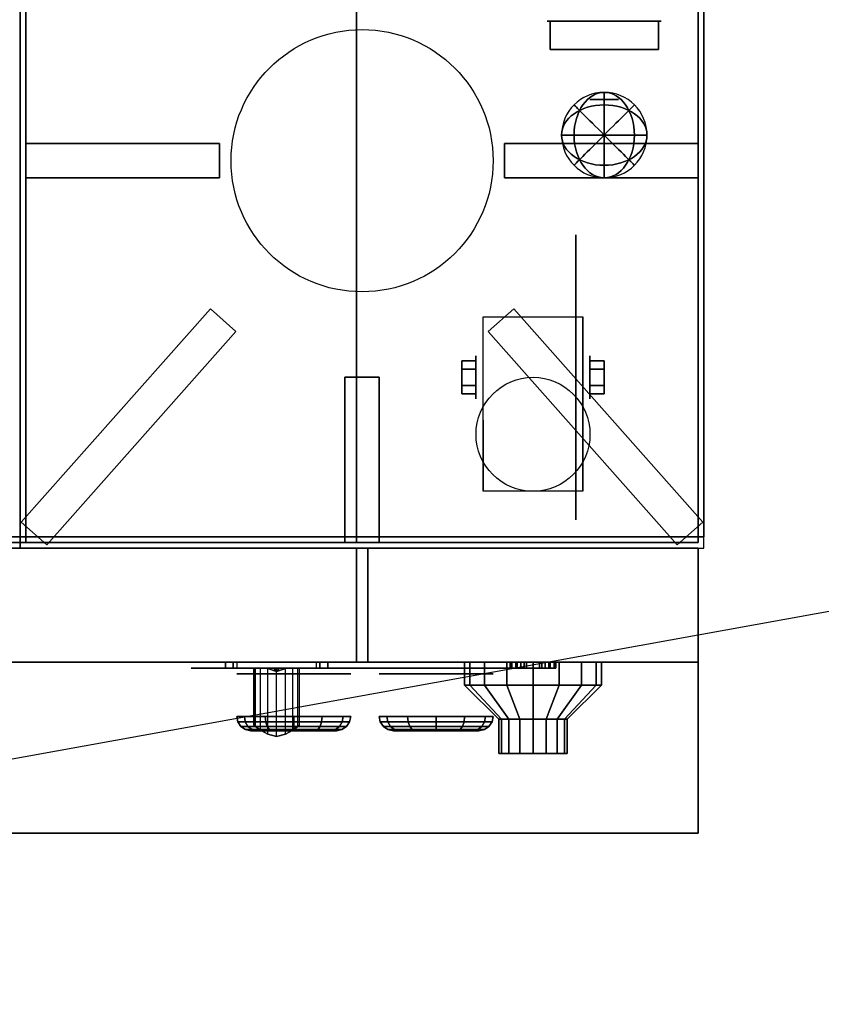
# Model space of a CAD drawing. Extents: x -102 to 102, y -18 to 19.
# Drawn here: x -78 to -64, y -18 to -1 of the extents above; entities that cross this region are included whole.
import ezdxf

# ---------------------------------------------------------------- set-up
doc = ezdxf.new("R2010")
doc.units = 0
doc.layers.get('DEFPOINTS').update_dxf_attribs({"linetype": 'CONTINUOUS'})
for name, color, linetype in [('3D', 254, 'CONTINUOUS'), ('3D-BLACK', 250, 'CONTINUOUS'), ('3D-CASTIRON', 251, 'CONTINUOUS'), ('3D-CHROME', 254, 'CONTINUOUS'), ('3D-FLAT', 7, 'CONTINUOUS'), ('3D-NON', 43, 'CONTINUOUS'), ('3D-RED', 1, 'CONTINUOUS'), ('3D-WHITE', 7, 'CONTINUOUS')]:
    doc.layers.add(name, color=color, linetype=linetype)

msp = doc.modelspace()

# ---------------------------------------------------------------- linework, layer by layer
at = {"layer": '3D', "extrusion": (1, 0, 0)}
msp.add_circle((-7.5, 2.5, -70.452), 0.375, dxfattribs=at)
at = {"layer": '3D', "extrusion": (-1, 0, 0)}
msp.add_circle((7.5, 2.5, 68.45), 0.375, dxfattribs=at)
at = {"layer": '3D', "extrusion": (0, -1, 0)}
msp.add_circle((-69.45, 21, 14.1), 0.4, dxfattribs=at)
at = {"layer": '3D', "extrusion": (1, 0, 0)}
for centre in [(-7.5, 2.5, -70.325), (-7.5, 2.5, -68.575)]:
    msp.add_arc(centre, 1.061, 225, 0, dxfattribs=at)
at = {"layer": '3D', "extrusion": (0, -1, 0)}
for centre, radius, start, end in [((-74.65, 27, 12.5), 0.2, 90, 191.537), ((-74.65, 25, 12.5), 0.2, 168.463, 270), ((-76.181, 26, 12.5), 1.5, 348.463, 11.537), ((-73.25, 27, 12.5), 0.2, 348.463, 90), ((-73.25, 25, 12.5), 0.2, 270, 11.537), ((-71.719, 26, 12.5), 1.5, 168.463, 191.537)]:
    msp.add_arc(centre, radius, start, end, dxfattribs=at)
at = {"layer": '3D'}
for points in [[(-70.702, -7.356, 2.25), (-70.452, -7.356, 2.25), (-70.452, -7.211, 2.5), (-70.702, -7.211, 2.5)], [(-70.702, -7.211, 2.5), (-70.452, -7.211, 2.5), (-70.452, -7.356, 2.75), (-70.702, -7.356, 2.75)], [(-68.2, -7.356, 2.75), (-68.45, -7.356, 2.75), (-68.45, -7.211, 2.5), (-68.2, -7.211, 2.5)], [(-68.2, -7.211, 2.5), (-68.45, -7.211, 2.5), (-68.45, -7.356, 2.25), (-68.2, -7.356, 2.25)], [(-70.702, -7.644, 2.75), (-70.452, -7.644, 2.75), (-70.452, -7.789, 2.5), (-70.702, -7.789, 2.5)], [(-70.702, -7.789, 2.5), (-70.452, -7.789, 2.5), (-70.452, -7.644, 2.25), (-70.702, -7.644, 2.25)], [(-68.2, -7.644, 2.25), (-68.45, -7.644, 2.25), (-68.45, -7.789, 2.5), (-68.2, -7.789, 2.5)], [(-68.2, -7.789, 2.5), (-68.45, -7.789, 2.5), (-68.45, -7.644, 2.75), (-68.2, -7.644, 2.75)], [(-66.55, -15.5, 36), (-102.35, -15.5, 36), (-102.35, -12.5, 34.5), (-66.55, -12.5, 34.5)], [(-74.846, -12.5, 25.04), (-74.846, -12.6, 25.04), (-74.711, -12.6, 25.7), (-74.711, -12.5, 25.7)], [(-74.711, -12.5, 26.3), (-74.711, -12.6, 26.3), (-74.846, -12.6, 26.96), (-74.846, -12.5, 26.96)], [(-74.32, -13.624, 25.847), (-74.32, -12.6, 25.847), (-74.35, -12.6, 26), (-74.35, -13.6, 26)], [(-74.121, -12.6, 26.654), (-73.95, -12.663, 26.7), (-73.95, -12.663, 26.7), (-73.996, -12.6, 26.871)], [(-73.95, -12.663, 26.7), (-73.95, -12.663, 26.7), (-74.121, -12.6, 26.654), (-73.904, -12.6, 26.529)], [(-74.121, -12.6, 25.254), (-73.904, -12.6, 25.129), (-73.95, -12.663, 25.3)], [(-73.95, -12.663, 25.3), (-73.996, -12.6, 25.471), (-74.121, -12.6, 25.254), (-73.95, -12.663, 25.3)], [(-73.779, -12.6, 26.746), (-73.996, -12.6, 26.871), (-73.95, -12.663, 26.7)], [(-73.95, -12.663, 25.3), (-73.95, -12.663, 25.3), (-73.779, -12.6, 25.346), (-73.996, -12.6, 25.471)], [(-73.95, -12.663, 26.7), (-73.904, -12.6, 26.529), (-73.779, -12.6, 26.746), (-73.95, -12.663, 26.7)], [(-73.779, -12.6, 25.346), (-73.95, -12.663, 25.3), (-73.95, -12.663, 25.3), (-73.904, -12.6, 25.129)], [(-73.054, -12.5, 25.04), (-73.054, -12.6, 25.04), (-73.189, -12.6, 25.7), (-73.189, -12.5, 25.7)], [(-73.189, -12.5, 26.3), (-73.189, -12.6, 26.3), (-73.054, -12.6, 26.96), (-73.054, -12.5, 26.96)], [(-69.82, -12.5, 12.153), (-69.82, -12.6, 12.153), (-69.85, -12.6, 12), (-69.85, -12.5, 12)], [(-69.85, -12.5, 12), (-69.85, -12.6, 12), (-69.82, -12.6, 11.847), (-69.82, -12.5, 11.847)], [(-69.733, -12.5, 12.283), (-69.733, -12.6, 12.283), (-69.82, -12.6, 12.153), (-69.82, -12.5, 12.153)], [(-69.82, -12.5, 11.847), (-69.82, -12.6, 11.847), (-69.733, -12.6, 11.717), (-69.733, -12.5, 11.717)], [(-69.727, -12.5, 27.115), (-69.727, -12.6, 27.115), (-69.75, -12.6, 27), (-69.75, -12.5, 27)], [(-69.75, -12.5, 27), (-69.75, -12.6, 27), (-69.727, -12.6, 26.885), (-69.727, -12.5, 26.885)], [(-69.603, -12.5, 12.37), (-69.603, -12.6, 12.37), (-69.733, -12.6, 12.283), (-69.733, -12.5, 12.283)], [(-69.733, -12.5, 11.717), (-69.733, -12.6, 11.717), (-69.603, -12.6, 11.63), (-69.603, -12.5, 11.63)], [(-69.662, -12.5, 27.212), (-69.662, -12.6, 27.212), (-69.727, -12.6, 27.115), (-69.727, -12.5, 27.115)], [(-69.727, -12.5, 26.885), (-69.727, -12.6, 26.885), (-69.662, -12.6, 26.788), (-69.662, -12.5, 26.788)], [(-69.565, -12.5, 27.277), (-69.565, -12.6, 27.277), (-69.662, -12.6, 27.212), (-69.662, -12.5, 27.212)], [(-69.662, -12.5, 26.788), (-69.662, -12.6, 26.788), (-69.565, -12.6, 26.723), (-69.565, -12.5, 26.723)], [(-69.45, -12.5, 12.4), (-69.45, -12.6, 12.4), (-69.603, -12.6, 12.37), (-69.603, -12.5, 12.37)], [(-69.603, -12.5, 11.63), (-69.603, -12.6, 11.63), (-69.45, -12.6, 11.6), (-69.45, -12.5, 11.6)], [(-69.45, -12.5, 27.3), (-69.45, -12.6, 27.3), (-69.565, -12.6, 27.277), (-69.565, -12.5, 27.277)], [(-69.565, -12.5, 26.723), (-69.565, -12.6, 26.723), (-69.45, -12.6, 26.7), (-69.45, -12.5, 26.7)], [(-69.335, -12.5, 27.277), (-69.335, -12.6, 27.277), (-69.45, -12.6, 27.3), (-69.45, -12.5, 27.3)], [(-69.45, -12.5, 26.7), (-69.45, -12.6, 26.7), (-69.335, -12.6, 26.723), (-69.335, -12.5, 26.723)], [(-69.297, -12.5, 12.37), (-69.297, -12.6, 12.37), (-69.45, -12.6, 12.4), (-69.45, -12.5, 12.4)], [(-69.45, -12.5, 11.6), (-69.45, -12.6, 11.6), (-69.297, -12.6, 11.63), (-69.297, -12.5, 11.63)], [(-69.238, -12.5, 27.212), (-69.238, -12.6, 27.212), (-69.335, -12.6, 27.277), (-69.335, -12.5, 27.277)], [(-69.335, -12.5, 26.723), (-69.335, -12.6, 26.723), (-69.238, -12.6, 26.788), (-69.238, -12.5, 26.788)], [(-69.167, -12.5, 12.283), (-69.167, -12.6, 12.283), (-69.297, -12.6, 12.37), (-69.297, -12.5, 12.37)], [(-69.297, -12.5, 11.63), (-69.297, -12.6, 11.63), (-69.167, -12.6, 11.717), (-69.167, -12.5, 11.717)], [(-69.173, -12.5, 27.115), (-69.173, -12.6, 27.115), (-69.238, -12.6, 27.212), (-69.238, -12.5, 27.212)], [(-69.238, -12.5, 26.788), (-69.238, -12.6, 26.788), (-69.173, -12.6, 26.885), (-69.173, -12.5, 26.885)], [(-69.15, -12.5, 27), (-69.15, -12.6, 27), (-69.173, -12.6, 27.115), (-69.173, -12.5, 27.115)], [(-69.173, -12.5, 26.885), (-69.173, -12.6, 26.885), (-69.15, -12.6, 27), (-69.15, -12.5, 27)], [(-69.08, -12.5, 12.153), (-69.08, -12.6, 12.153), (-69.167, -12.6, 12.283), (-69.167, -12.5, 12.283)], [(-69.167, -12.5, 11.717), (-69.167, -12.6, 11.717), (-69.08, -12.6, 11.847), (-69.08, -12.5, 11.847)], [(-69.05, -12.5, 12), (-69.05, -12.6, 12), (-69.08, -12.6, 12.153), (-69.08, -12.5, 12.153)], [(-69.08, -12.5, 11.847), (-69.08, -12.6, 11.847), (-69.05, -12.6, 12), (-69.05, -12.5, 12)]]:
    msp.add_3dface(points, dxfattribs=at)
at = {"layer": '3D', "invisible_edges": 4}
for points in [[(-74.35, -13.6, 26), (-74.35, -12.6, 26), (-74.32, -12.6, 26.153), (-74.32, -13.624, 26.153)], [(-74.233, -13.688, 25.717), (-74.233, -12.6, 25.717), (-74.32, -12.6, 25.847), (-74.32, -13.624, 25.847)], [(-74.32, -13.624, 26.153), (-74.32, -12.6, 26.153), (-74.233, -12.6, 26.283), (-74.233, -13.688, 26.283)], [(-74.103, -13.763, 25.63), (-74.103, -12.6, 25.63), (-74.233, -12.6, 25.717), (-74.233, -13.688, 25.717)], [(-74.233, -13.688, 26.283), (-74.233, -12.6, 26.283), (-74.103, -12.6, 26.37), (-74.103, -13.763, 26.37)], [(-73.95, -13.8, 25.6), (-73.95, -12.6, 25.6), (-74.103, -12.6, 25.63), (-74.103, -13.763, 25.63)], [(-74.103, -13.763, 26.37), (-74.103, -12.6, 26.37), (-73.95, -12.6, 26.4), (-73.95, -13.8, 26.4)], [(-73.797, -13.763, 25.63), (-73.797, -12.6, 25.63), (-73.95, -12.6, 25.6), (-73.95, -13.8, 25.6)], [(-73.95, -13.8, 26.4), (-73.95, -12.6, 26.4), (-73.797, -12.6, 26.37), (-73.797, -13.763, 26.37)], [(-73.667, -13.688, 25.717), (-73.667, -12.6, 25.717), (-73.797, -12.6, 25.63), (-73.797, -13.763, 25.63)], [(-73.797, -13.763, 26.37), (-73.797, -12.6, 26.37), (-73.667, -12.6, 26.283), (-73.667, -13.688, 26.283)], [(-73.58, -13.624, 25.847), (-73.58, -12.6, 25.847), (-73.667, -12.6, 25.717), (-73.667, -13.688, 25.717)], [(-73.667, -13.688, 26.283), (-73.667, -12.6, 26.283), (-73.58, -12.6, 26.153), (-73.58, -13.624, 26.153)], [(-73.55, -13.6, 26), (-73.55, -12.6, 26), (-73.58, -12.6, 25.847), (-73.58, -13.624, 25.847)], [(-73.58, -13.624, 26.153), (-73.58, -12.6, 26.153), (-73.55, -12.6, 26), (-73.55, -13.6, 26)]]:
    msp.add_3dface(points, dxfattribs=at)
at = {"layer": '3D-BLACK', "extrusion": (-1, 0, 0)}
msp.add_circle((7.5, 2.5, 68.7), 2.5, dxfattribs=at)
at = {"layer": '3D-BLACK', "extrusion": (0, -1, 0)}
for centre, radius in [((-73.65, 33, 12.7), 1), ((-71.15, 33, 12.7), 1), ((-73.65, 33, 13.7), 0.75), ((-71.15, 33, 13.7), 0.75)]:
    msp.add_circle(centre, radius, dxfattribs=at)
at = {"layer": '3D-BLACK'}
for points, invisible_edges in [([(-74.95, -12.6, 33), (-75.45, -12.6, 33), (-75.44, -12.6, 32.902), (-75.412, -12.6, 32.809)], 9), ([(-74.95, -12.6, 33), (-75.412, -12.6, 33.191), (-75.44, -12.6, 33.098), (-75.45, -12.6, 33)], 9), ([(-74.95, -12.6, 33), (-75.412, -12.6, 32.809), (-75.366, -12.6, 32.722), (-75.304, -12.6, 32.646)], 9), ([(-74.95, -12.6, 33), (-75.304, -12.6, 33.354), (-75.366, -12.6, 33.278), (-75.412, -12.6, 33.191)], 9), ([(-74.95, -12.6, 33), (-75.304, -12.6, 32.646), (-75.228, -12.6, 32.584), (-75.141, -12.6, 32.538)], 9), ([(-74.95, -12.6, 33), (-75.141, -12.6, 33.462), (-75.228, -12.6, 33.416), (-75.304, -12.6, 33.354)], 9), ([(-74.95, -12.6, 33), (-75.141, -12.6, 32.538), (-75.048, -12.6, 32.51), (-74.95, -12.6, 32.5)], 9), ([(-74.95, -12.6, 33), (-74.95, -12.6, 33.5), (-75.048, -12.6, 33.49), (-75.141, -12.6, 33.462)], 9), ([(-69.95, -12.6, 33.5), (-74.95, -12.6, 33.5), (-74.95, -12.6, 32.5), (-69.95, -12.6, 32.5)], 10), ([(-69.95, -12.6, 33), (-69.95, -12.6, 32.5), (-69.852, -12.6, 32.51), (-69.759, -12.6, 32.538)], 9), ([(-69.95, -12.6, 33), (-69.759, -12.6, 32.538), (-69.672, -12.6, 32.584), (-69.596, -12.6, 32.646)], 9), ([(-69.95, -12.6, 33), (-69.596, -12.6, 32.646), (-69.534, -12.6, 32.722), (-69.488, -12.6, 32.809)], 9), ([(-69.95, -12.6, 33), (-69.488, -12.6, 32.809), (-69.46, -12.6, 32.902), (-69.45, -12.6, 33)], 9), ([(-69.95, -12.6, 33), (-69.45, -12.6, 33), (-69.46, -12.6, 33.098), (-69.488, -12.6, 33.191)], 9), ([(-69.95, -12.6, 33), (-69.488, -12.6, 33.191), (-69.534, -12.6, 33.278), (-69.596, -12.6, 33.354)], 9), ([(-69.95, -12.6, 33), (-69.596, -12.6, 33.354), (-69.672, -12.6, 33.416), (-69.759, -12.6, 33.462)], 9), ([(-69.95, -12.6, 33), (-69.759, -12.6, 33.462), (-69.852, -12.6, 33.49), (-69.95, -12.6, 33.5)], 9)]:
    msp.add_3dface(points, dxfattribs=dict(at, invisible_edges=invisible_edges))
for points in [[(-70.559, -12.9, 20.541), (-70.559, -12.5, 20.541), (-70.65, -12.5, 21), (-70.65, -12.9, 21)], [(-70.65, -12.9, 21), (-70.65, -12.5, 21), (-70.559, -12.5, 21.459), (-70.559, -12.9, 21.459)], [(-70.299, -12.9, 20.151), (-70.299, -12.5, 20.151), (-70.559, -12.5, 20.541), (-70.559, -12.9, 20.541)], [(-70.559, -12.9, 21.459), (-70.559, -12.5, 21.459), (-70.299, -12.5, 21.849), (-70.299, -12.9, 21.849)], [(-69.909, -12.9, 19.891), (-69.909, -12.5, 19.891), (-70.299, -12.5, 20.151), (-70.299, -12.9, 20.151)], [(-70.299, -12.9, 21.849), (-70.299, -12.5, 21.849), (-69.909, -12.5, 22.109), (-69.909, -12.9, 22.109)], [(-69.45, -12.9, 19.8), (-69.45, -12.5, 19.8), (-69.909, -12.5, 19.891), (-69.909, -12.9, 19.891)], [(-69.909, -12.9, 22.109), (-69.909, -12.5, 22.109), (-69.45, -12.5, 22.2), (-69.45, -12.9, 22.2)], [(-68.991, -12.9, 19.891), (-68.991, -12.5, 19.891), (-69.45, -12.5, 19.8), (-69.45, -12.9, 19.8)], [(-69.45, -12.9, 22.2), (-69.45, -12.5, 22.2), (-68.991, -12.5, 22.109), (-68.991, -12.9, 22.109)], [(-68.601, -12.9, 20.151), (-68.601, -12.5, 20.151), (-68.991, -12.5, 19.891), (-68.991, -12.9, 19.891)], [(-68.991, -12.9, 22.109), (-68.991, -12.5, 22.109), (-68.601, -12.5, 21.849), (-68.601, -12.9, 21.849)], [(-68.341, -12.9, 20.541), (-68.341, -12.5, 20.541), (-68.601, -12.5, 20.151), (-68.601, -12.9, 20.151)], [(-68.601, -12.9, 21.849), (-68.601, -12.5, 21.849), (-68.341, -12.5, 21.459), (-68.341, -12.9, 21.459)], [(-68.25, -12.9, 21), (-68.25, -12.5, 21), (-68.341, -12.5, 20.541), (-68.341, -12.9, 20.541)], [(-68.341, -12.9, 21.459), (-68.341, -12.5, 21.459), (-68.25, -12.5, 21), (-68.25, -12.9, 21)], [(-70.004, -13.5, 20.77), (-70.559, -12.9, 20.541), (-70.65, -12.9, 21), (-70.05, -13.5, 21)], [(-70.05, -13.5, 21), (-70.65, -12.9, 21), (-70.559, -12.9, 21.459), (-70.004, -13.5, 21.23)], [(-69.874, -13.5, 20.576), (-70.299, -12.9, 20.151), (-70.559, -12.9, 20.541), (-70.004, -13.5, 20.77)], [(-70.004, -13.5, 21.23), (-70.559, -12.9, 21.459), (-70.299, -12.9, 21.849), (-69.874, -13.5, 21.424)], [(-69.68, -13.5, 20.446), (-69.909, -12.9, 19.891), (-70.299, -12.9, 20.151), (-69.874, -13.5, 20.576)], [(-69.874, -13.5, 21.424), (-70.299, -12.9, 21.849), (-69.909, -12.9, 22.109), (-69.68, -13.5, 21.554)], [(-69.45, -13.5, 20.4), (-69.45, -12.9, 19.8), (-69.909, -12.9, 19.891), (-69.68, -13.5, 20.446)], [(-69.68, -13.5, 21.554), (-69.909, -12.9, 22.109), (-69.45, -12.9, 22.2), (-69.45, -13.5, 21.6)], [(-69.22, -13.5, 20.446), (-68.991, -12.9, 19.891), (-69.45, -12.9, 19.8), (-69.45, -13.5, 20.4)], [(-69.45, -13.5, 21.6), (-69.45, -12.9, 22.2), (-68.991, -12.9, 22.109), (-69.22, -13.5, 21.554)], [(-69.026, -13.5, 20.576), (-68.601, -12.9, 20.151), (-68.991, -12.9, 19.891), (-69.22, -13.5, 20.446)], [(-69.22, -13.5, 21.554), (-68.991, -12.9, 22.109), (-68.601, -12.9, 21.849), (-69.026, -13.5, 21.424)], [(-68.896, -13.5, 20.77), (-68.341, -12.9, 20.541), (-68.601, -12.9, 20.151), (-69.026, -13.5, 20.576)], [(-69.026, -13.5, 21.424), (-68.601, -12.9, 21.849), (-68.341, -12.9, 21.459), (-68.896, -13.5, 21.23)], [(-68.85, -13.5, 21), (-68.25, -12.9, 21), (-68.341, -12.9, 20.541), (-68.896, -13.5, 20.77)], [(-68.896, -13.5, 21.23), (-68.341, -12.9, 21.459), (-68.25, -12.9, 21), (-68.85, -13.5, 21)], [(-74.631, -13.546, 33), (-74.65, -13.45, 33), (-74.516, -13.45, 33.5), (-74.5, -13.546, 33.49)], [(-74.5, -13.546, 32.51), (-74.516, -13.45, 32.5), (-74.65, -13.45, 33), (-74.631, -13.546, 33)], [(-74.5, -13.546, 33.49), (-74.516, -13.45, 33.5), (-74.15, -13.45, 33.866), (-74.14, -13.546, 33.85)], [(-74.14, -13.546, 32.15), (-74.15, -13.45, 32.134), (-74.516, -13.45, 32.5), (-74.5, -13.546, 32.51)], [(-74.14, -13.546, 33.85), (-74.15, -13.45, 33.866), (-73.65, -13.45, 34), (-73.65, -13.546, 33.981)], [(-73.65, -13.546, 32.019), (-73.65, -13.45, 32), (-74.15, -13.45, 32.134), (-74.14, -13.546, 32.15)], [(-73.16, -13.546, 32.15), (-73.15, -13.45, 32.134), (-73.65, -13.45, 32), (-73.65, -13.546, 32.019)], [(-73.65, -13.546, 33.981), (-73.65, -13.45, 34), (-73.15, -13.45, 33.866), (-73.16, -13.546, 33.85)], [(-72.8, -13.546, 32.51), (-72.784, -13.45, 32.5), (-73.15, -13.45, 32.134), (-73.16, -13.546, 32.15)], [(-73.16, -13.546, 33.85), (-73.15, -13.45, 33.866), (-72.784, -13.45, 33.5), (-72.8, -13.546, 33.49)], [(-72.669, -13.546, 33), (-72.65, -13.45, 33), (-72.784, -13.45, 32.5), (-72.8, -13.546, 32.51)], [(-72.8, -13.546, 33.49), (-72.784, -13.45, 33.5), (-72.65, -13.45, 33), (-72.669, -13.546, 33)], [(-72, -13.546, 32.51), (-72.016, -13.45, 32.5), (-72.15, -13.45, 33), (-72.131, -13.546, 33)], [(-72.131, -13.546, 33), (-72.15, -13.45, 33), (-72.016, -13.45, 33.5), (-72, -13.546, 33.49)], [(-71.64, -13.546, 32.15), (-71.65, -13.45, 32.134), (-72.016, -13.45, 32.5), (-72, -13.546, 32.51)], [(-72, -13.546, 33.49), (-72.016, -13.45, 33.5), (-71.65, -13.45, 33.866), (-71.64, -13.546, 33.85)], [(-71.15, -13.546, 32.019), (-71.15, -13.45, 32), (-71.65, -13.45, 32.134), (-71.64, -13.546, 32.15)], [(-71.64, -13.546, 33.85), (-71.65, -13.45, 33.866), (-71.15, -13.45, 34), (-71.15, -13.546, 33.981)], [(-71.15, -13.546, 33.981), (-71.15, -13.45, 34), (-70.65, -13.45, 33.866), (-70.66, -13.546, 33.85)], [(-70.66, -13.546, 32.15), (-70.65, -13.45, 32.134), (-71.15, -13.45, 32), (-71.15, -13.546, 32.019)], [(-70.66, -13.546, 33.85), (-70.65, -13.45, 33.866), (-70.284, -13.45, 33.5), (-70.3, -13.546, 33.49)], [(-70.3, -13.546, 32.51), (-70.284, -13.45, 32.5), (-70.65, -13.45, 32.134), (-70.66, -13.546, 32.15)], [(-70.3, -13.546, 33.49), (-70.284, -13.45, 33.5), (-70.15, -13.45, 33), (-70.169, -13.546, 33)], [(-70.169, -13.546, 33), (-70.15, -13.45, 33), (-70.284, -13.45, 32.5), (-70.3, -13.546, 32.51)], [(-74.577, -13.627, 33), (-74.631, -13.546, 33), (-74.5, -13.546, 33.49), (-74.453, -13.627, 33.463)], [(-74.453, -13.627, 32.537), (-74.5, -13.546, 32.51), (-74.631, -13.546, 33), (-74.577, -13.627, 33)], [(-74.496, -13.681, 33), (-74.577, -13.627, 33), (-74.453, -13.627, 33.463), (-74.382, -13.681, 33.423)], [(-74.382, -13.681, 32.577), (-74.453, -13.627, 32.537), (-74.577, -13.627, 33), (-74.496, -13.681, 33)], [(-74.453, -13.627, 33.463), (-74.5, -13.546, 33.49), (-74.14, -13.546, 33.85), (-74.113, -13.627, 33.803)], [(-74.113, -13.627, 32.197), (-74.14, -13.546, 32.15), (-74.5, -13.546, 32.51), (-74.453, -13.627, 32.537)], [(-74.382, -13.681, 33.423), (-74.453, -13.627, 33.463), (-74.113, -13.627, 33.803), (-74.073, -13.681, 33.732)], [(-74.073, -13.681, 32.268), (-74.113, -13.627, 32.197), (-74.453, -13.627, 32.537), (-74.382, -13.681, 32.577)], [(-74.113, -13.627, 33.803), (-74.14, -13.546, 33.85), (-73.65, -13.546, 33.981), (-73.65, -13.627, 33.927)], [(-73.65, -13.627, 32.073), (-73.65, -13.546, 32.019), (-74.14, -13.546, 32.15), (-74.113, -13.627, 32.197)], [(-74.073, -13.681, 33.732), (-74.113, -13.627, 33.803), (-73.65, -13.627, 33.927), (-73.65, -13.681, 33.846)], [(-73.65, -13.681, 32.154), (-73.65, -13.627, 32.073), (-74.113, -13.627, 32.197), (-74.073, -13.681, 32.268)], [(-73.187, -13.627, 32.197), (-73.16, -13.546, 32.15), (-73.65, -13.546, 32.019), (-73.65, -13.627, 32.073)], [(-73.65, -13.627, 33.927), (-73.65, -13.546, 33.981), (-73.16, -13.546, 33.85), (-73.187, -13.627, 33.803)], [(-73.227, -13.681, 32.268), (-73.187, -13.627, 32.197), (-73.65, -13.627, 32.073), (-73.65, -13.681, 32.154)], [(-73.65, -13.681, 33.846), (-73.65, -13.627, 33.927), (-73.187, -13.627, 33.803), (-73.227, -13.681, 33.732)], [(-72.918, -13.681, 32.577), (-72.847, -13.627, 32.537), (-73.187, -13.627, 32.197), (-73.227, -13.681, 32.268)], [(-73.227, -13.681, 33.732), (-73.187, -13.627, 33.803), (-72.847, -13.627, 33.463), (-72.918, -13.681, 33.423)], [(-72.847, -13.627, 32.537), (-72.8, -13.546, 32.51), (-73.16, -13.546, 32.15), (-73.187, -13.627, 32.197)], [(-73.187, -13.627, 33.803), (-73.16, -13.546, 33.85), (-72.8, -13.546, 33.49), (-72.847, -13.627, 33.463)], [(-72.804, -13.681, 33), (-72.723, -13.627, 33), (-72.847, -13.627, 32.537), (-72.918, -13.681, 32.577)], [(-72.918, -13.681, 33.423), (-72.847, -13.627, 33.463), (-72.723, -13.627, 33), (-72.804, -13.681, 33)], [(-72.723, -13.627, 33), (-72.669, -13.546, 33), (-72.8, -13.546, 32.51), (-72.847, -13.627, 32.537)], [(-72.847, -13.627, 33.463), (-72.8, -13.546, 33.49), (-72.669, -13.546, 33), (-72.723, -13.627, 33)], [(-71.953, -13.627, 32.537), (-72, -13.546, 32.51), (-72.131, -13.546, 33), (-72.077, -13.627, 33)], [(-72.077, -13.627, 33), (-72.131, -13.546, 33), (-72, -13.546, 33.49), (-71.953, -13.627, 33.463)], [(-71.882, -13.681, 32.577), (-71.953, -13.627, 32.537), (-72.077, -13.627, 33), (-71.996, -13.681, 33)], [(-71.996, -13.681, 33), (-72.077, -13.627, 33), (-71.953, -13.627, 33.463), (-71.882, -13.681, 33.423)], [(-71.613, -13.627, 32.197), (-71.64, -13.546, 32.15), (-72, -13.546, 32.51), (-71.953, -13.627, 32.537)], [(-71.953, -13.627, 33.463), (-72, -13.546, 33.49), (-71.64, -13.546, 33.85), (-71.613, -13.627, 33.803)], [(-71.573, -13.681, 32.268), (-71.613, -13.627, 32.197), (-71.953, -13.627, 32.537), (-71.882, -13.681, 32.577)], [(-71.882, -13.681, 33.423), (-71.953, -13.627, 33.463), (-71.613, -13.627, 33.803), (-71.573, -13.681, 33.732)], [(-71.15, -13.627, 32.073), (-71.15, -13.546, 32.019), (-71.64, -13.546, 32.15), (-71.613, -13.627, 32.197)], [(-71.613, -13.627, 33.803), (-71.64, -13.546, 33.85), (-71.15, -13.546, 33.981), (-71.15, -13.627, 33.927)], [(-71.15, -13.681, 32.154), (-71.15, -13.627, 32.073), (-71.613, -13.627, 32.197), (-71.573, -13.681, 32.268)], [(-71.573, -13.681, 33.732), (-71.613, -13.627, 33.803), (-71.15, -13.627, 33.927), (-71.15, -13.681, 33.846)], [(-71.15, -13.627, 33.927), (-71.15, -13.546, 33.981), (-70.66, -13.546, 33.85), (-70.687, -13.627, 33.803)], [(-70.687, -13.627, 32.197), (-70.66, -13.546, 32.15), (-71.15, -13.546, 32.019), (-71.15, -13.627, 32.073)], [(-71.15, -13.681, 33.846), (-71.15, -13.627, 33.927), (-70.687, -13.627, 33.803), (-70.727, -13.681, 33.732)], [(-70.727, -13.681, 32.268), (-70.687, -13.627, 32.197), (-71.15, -13.627, 32.073), (-71.15, -13.681, 32.154)], [(-70.727, -13.681, 33.732), (-70.687, -13.627, 33.803), (-70.347, -13.627, 33.463), (-70.418, -13.681, 33.423)], [(-70.418, -13.681, 32.577), (-70.347, -13.627, 32.537), (-70.687, -13.627, 32.197), (-70.727, -13.681, 32.268)], [(-70.687, -13.627, 33.803), (-70.66, -13.546, 33.85), (-70.3, -13.546, 33.49), (-70.347, -13.627, 33.463)], [(-70.347, -13.627, 32.537), (-70.3, -13.546, 32.51), (-70.66, -13.546, 32.15), (-70.687, -13.627, 32.197)], [(-70.418, -13.681, 33.423), (-70.347, -13.627, 33.463), (-70.223, -13.627, 33), (-70.304, -13.681, 33)], [(-70.304, -13.681, 33), (-70.223, -13.627, 33), (-70.347, -13.627, 32.537), (-70.418, -13.681, 32.577)], [(-70.347, -13.627, 33.463), (-70.3, -13.546, 33.49), (-70.169, -13.546, 33), (-70.223, -13.627, 33)], [(-70.223, -13.627, 33), (-70.169, -13.546, 33), (-70.3, -13.546, 32.51), (-70.347, -13.627, 32.537)], [(-70.004, -14.1, 20.77), (-70.004, -13.5, 20.77), (-70.05, -13.5, 21), (-70.05, -14.1, 21)], [(-70.05, -14.1, 21), (-70.05, -13.5, 21), (-70.004, -13.5, 21.23), (-70.004, -14.1, 21.23)], [(-69.874, -14.1, 20.576), (-69.874, -13.5, 20.576), (-70.004, -13.5, 20.77), (-70.004, -14.1, 20.77)], [(-70.004, -14.1, 21.23), (-70.004, -13.5, 21.23), (-69.874, -13.5, 21.424), (-69.874, -14.1, 21.424)], [(-69.68, -14.1, 20.446), (-69.68, -13.5, 20.446), (-69.874, -13.5, 20.576), (-69.874, -14.1, 20.576)], [(-69.874, -14.1, 21.424), (-69.874, -13.5, 21.424), (-69.68, -13.5, 21.554), (-69.68, -14.1, 21.554)], [(-69.45, -14.1, 20.4), (-69.45, -13.5, 20.4), (-69.68, -13.5, 20.446), (-69.68, -14.1, 20.446)], [(-69.68, -14.1, 21.554), (-69.68, -13.5, 21.554), (-69.45, -13.5, 21.6), (-69.45, -14.1, 21.6)], [(-69.22, -14.1, 20.446), (-69.22, -13.5, 20.446), (-69.45, -13.5, 20.4), (-69.45, -14.1, 20.4)], [(-69.45, -14.1, 21.6), (-69.45, -13.5, 21.6), (-69.22, -13.5, 21.554), (-69.22, -14.1, 21.554)], [(-69.026, -14.1, 20.576), (-69.026, -13.5, 20.576), (-69.22, -13.5, 20.446), (-69.22, -14.1, 20.446)], [(-69.22, -14.1, 21.554), (-69.22, -13.5, 21.554), (-69.026, -13.5, 21.424), (-69.026, -14.1, 21.424)], [(-68.896, -14.1, 20.77), (-68.896, -13.5, 20.77), (-69.026, -13.5, 20.576), (-69.026, -14.1, 20.576)], [(-69.026, -14.1, 21.424), (-69.026, -13.5, 21.424), (-68.896, -13.5, 21.23), (-68.896, -14.1, 21.23)], [(-68.85, -14.1, 21), (-68.85, -13.5, 21), (-68.896, -13.5, 20.77), (-68.896, -14.1, 20.77)], [(-68.896, -14.1, 21.23), (-68.896, -13.5, 21.23), (-68.85, -13.5, 21), (-68.85, -14.1, 21)], [(-74.4, -13.7, 33), (-74.496, -13.681, 33), (-74.382, -13.681, 33.423), (-74.3, -13.7, 33.375)], [(-74.3, -13.7, 32.625), (-74.382, -13.681, 32.577), (-74.496, -13.681, 33), (-74.4, -13.7, 33)], [(-74.3, -13.7, 33.375), (-74.382, -13.681, 33.423), (-74.073, -13.681, 33.732), (-74.025, -13.7, 33.65)], [(-74.025, -13.7, 32.35), (-74.073, -13.681, 32.268), (-74.382, -13.681, 32.577), (-74.3, -13.7, 32.625)], [(-74.025, -13.7, 33.65), (-74.073, -13.681, 33.732), (-73.65, -13.681, 33.846), (-73.65, -13.7, 33.75)], [(-73.65, -13.7, 32.25), (-73.65, -13.681, 32.154), (-74.073, -13.681, 32.268), (-74.025, -13.7, 32.35)], [(-73.275, -13.7, 32.35), (-73.227, -13.681, 32.268), (-73.65, -13.681, 32.154), (-73.65, -13.7, 32.25)], [(-73.65, -13.7, 33.75), (-73.65, -13.681, 33.846), (-73.227, -13.681, 33.732), (-73.275, -13.7, 33.65)], [(-73, -13.7, 32.625), (-72.918, -13.681, 32.577), (-73.227, -13.681, 32.268), (-73.275, -13.7, 32.35)], [(-73.275, -13.7, 33.65), (-73.227, -13.681, 33.732), (-72.918, -13.681, 33.423), (-73, -13.7, 33.375)], [(-72.9, -13.7, 33), (-72.804, -13.681, 33), (-72.918, -13.681, 32.577), (-73, -13.7, 32.625)], [(-73, -13.7, 33.375), (-72.918, -13.681, 33.423), (-72.804, -13.681, 33), (-72.9, -13.7, 33)], [(-71.8, -13.7, 32.625), (-71.882, -13.681, 32.577), (-71.996, -13.681, 33), (-71.9, -13.7, 33)], [(-71.9, -13.7, 33), (-71.996, -13.681, 33), (-71.882, -13.681, 33.423), (-71.8, -13.7, 33.375)], [(-71.525, -13.7, 32.35), (-71.573, -13.681, 32.268), (-71.882, -13.681, 32.577), (-71.8, -13.7, 32.625)], [(-71.8, -13.7, 33.375), (-71.882, -13.681, 33.423), (-71.573, -13.681, 33.732), (-71.525, -13.7, 33.65)], [(-71.15, -13.7, 32.25), (-71.15, -13.681, 32.154), (-71.573, -13.681, 32.268), (-71.525, -13.7, 32.35)], [(-71.525, -13.7, 33.65), (-71.573, -13.681, 33.732), (-71.15, -13.681, 33.846), (-71.15, -13.7, 33.75)], [(-71.15, -13.7, 33.75), (-71.15, -13.681, 33.846), (-70.727, -13.681, 33.732), (-70.775, -13.7, 33.65)], [(-70.775, -13.7, 32.35), (-70.727, -13.681, 32.268), (-71.15, -13.681, 32.154), (-71.15, -13.7, 32.25)], [(-70.775, -13.7, 33.65), (-70.727, -13.681, 33.732), (-70.418, -13.681, 33.423), (-70.5, -13.7, 33.375)], [(-70.5, -13.7, 32.625), (-70.418, -13.681, 32.577), (-70.727, -13.681, 32.268), (-70.775, -13.7, 32.35)], [(-70.5, -13.7, 33.375), (-70.418, -13.681, 33.423), (-70.304, -13.681, 33), (-70.4, -13.7, 33)], [(-70.4, -13.7, 33), (-70.304, -13.681, 33), (-70.418, -13.681, 32.577), (-70.5, -13.7, 32.625)], [(-69.82, -14.1, 20.847), (-70.004, -14.1, 20.77), (-70.05, -14.1, 21), (-69.85, -14.1, 21)], [(-69.85, -14.1, 21), (-70.05, -14.1, 21), (-70.004, -14.1, 21.23), (-69.82, -14.1, 21.153)], [(-69.733, -14.1, 20.717), (-69.874, -14.1, 20.576), (-70.004, -14.1, 20.77), (-69.82, -14.1, 20.847)], [(-69.82, -14.1, 21.153), (-70.004, -14.1, 21.23), (-69.874, -14.1, 21.424), (-69.733, -14.1, 21.283)], [(-69.603, -14.1, 20.63), (-69.68, -14.1, 20.446), (-69.874, -14.1, 20.576), (-69.733, -14.1, 20.717)], [(-69.733, -14.1, 21.283), (-69.874, -14.1, 21.424), (-69.68, -14.1, 21.554), (-69.603, -14.1, 21.37)], [(-69.45, -14.1, 20.6), (-69.45, -14.1, 20.4), (-69.68, -14.1, 20.446), (-69.603, -14.1, 20.63)], [(-69.603, -14.1, 21.37), (-69.68, -14.1, 21.554), (-69.45, -14.1, 21.6), (-69.45, -14.1, 21.4)], [(-69.297, -14.1, 20.63), (-69.22, -14.1, 20.446), (-69.45, -14.1, 20.4), (-69.45, -14.1, 20.6)], [(-69.45, -14.1, 21.4), (-69.45, -14.1, 21.6), (-69.22, -14.1, 21.554), (-69.297, -14.1, 21.37)], [(-69.167, -14.1, 20.717), (-69.026, -14.1, 20.576), (-69.22, -14.1, 20.446), (-69.297, -14.1, 20.63)], [(-69.297, -14.1, 21.37), (-69.22, -14.1, 21.554), (-69.026, -14.1, 21.424), (-69.167, -14.1, 21.283)], [(-69.08, -14.1, 20.847), (-68.896, -14.1, 20.77), (-69.026, -14.1, 20.576), (-69.167, -14.1, 20.717)], [(-69.167, -14.1, 21.283), (-69.026, -14.1, 21.424), (-68.896, -14.1, 21.23), (-69.08, -14.1, 21.153)], [(-69.05, -14.1, 21), (-68.85, -14.1, 21), (-68.896, -14.1, 20.77), (-69.08, -14.1, 20.847)], [(-69.08, -14.1, 21.153), (-68.896, -14.1, 21.23), (-68.85, -14.1, 21), (-69.05, -14.1, 21)]]:
    msp.add_3dface(points, dxfattribs=at)
at = {"layer": '3D-CASTIRON'}
msp.add_circle((-72.45, -3.7, 36.5), 2.3, dxfattribs=at)
for points in [[(-78.35, 2.9, 36), (-78.35, -10.4, 36), (-78.35, -10.4, 36.5), (-78.35, 2.9, 36.5)], [(-66.55, 2.9, 36.5), (-78.35, 2.9, 36.5), (-78.35, -10.4, 36.5), (-66.55, -10.4, 36.5)], [(-66.55, 2.9, 36), (-78.35, 2.9, 36), (-78.35, -10.4, 36), (-66.55, -10.4, 36)], [(-66.55, 2.9, 36), (-66.55, -10.4, 36), (-66.55, -10.4, 36.5), (-66.55, 2.9, 36.5)], [(-78.35, -4, 36.5), (-78.35, -3.4, 36.5), (-78.35, -3.4, 37), (-78.35, -4, 37)], [(-78.35, -3.4, 36.5), (-74.95, -3.4, 36.5), (-74.95, -3.4, 37), (-78.35, -3.4, 37)], [(-78.35, -4, 37), (-74.95, -4, 37), (-74.95, -3.4, 37), (-78.35, -3.4, 37)], [(-78.35, -4, 36.5), (-74.95, -4, 36.5), (-74.95, -3.4, 36.5), (-78.35, -3.4, 36.5)], [(-74.95, -4, 36.5), (-74.95, -3.4, 36.5), (-74.95, -3.4, 37), (-74.95, -4, 37)], [(-69.95, -3.4, 36.5), (-69.95, -4, 36.5), (-69.95, -4, 37), (-69.95, -3.4, 37)], [(-66.55, -3.4, 36.5), (-69.95, -3.4, 36.5), (-69.95, -3.4, 37), (-66.55, -3.4, 37)], [(-66.55, -3.4, 37), (-69.95, -3.4, 37), (-69.95, -4, 37), (-66.55, -4, 37)], [(-66.55, -3.4, 36.5), (-69.95, -3.4, 36.5), (-69.95, -4, 36.5), (-66.55, -4, 36.5)], [(-66.55, -3.4, 36.5), (-66.55, -4, 36.5), (-66.55, -4, 37), (-66.55, -3.4, 37)], [(-78.35, -4, 36.5), (-74.95, -4, 36.5), (-74.95, -4, 37), (-78.35, -4, 37)], [(-66.55, -4, 36.5), (-69.95, -4, 36.5), (-69.95, -4, 37), (-66.55, -4, 37)], [(-78.431, -10.039, 36.51), (-75.113, -6.299, 36.51), (-75.113, -6.299, 37.01), (-78.431, -10.039, 37.01)], [(-78.431, -10.039, 37.01), (-77.982, -10.438, 37.01), (-74.664, -6.697, 37.01), (-75.113, -6.299, 37.01)], [(-78.431, -10.039, 36.51), (-77.982, -10.438, 36.51), (-74.664, -6.697, 36.51), (-75.113, -6.299, 36.51)], [(-75.113, -6.299, 36.51), (-74.664, -6.697, 36.51), (-74.664, -6.697, 37.01), (-75.113, -6.299, 37.01)], [(-69.787, -6.299, 36.51), (-70.236, -6.697, 36.51), (-70.236, -6.697, 37.01), (-69.787, -6.299, 37.01)], [(-66.469, -10.039, 37.01), (-66.918, -10.438, 37.01), (-70.236, -6.697, 37.01), (-69.787, -6.299, 37.01)], [(-66.469, -10.039, 36.51), (-66.918, -10.438, 36.51), (-70.236, -6.697, 36.51), (-69.787, -6.299, 36.51)], [(-66.469, -10.039, 36.51), (-69.787, -6.299, 36.51), (-69.787, -6.299, 37.01), (-66.469, -10.039, 37.01)], [(-77.982, -10.438, 36.51), (-74.664, -6.697, 36.51), (-74.664, -6.697, 37.01), (-77.982, -10.438, 37.01)], [(-66.918, -10.438, 36.51), (-70.236, -6.697, 36.51), (-70.236, -6.697, 37.01), (-66.918, -10.438, 37.01)], [(-72.75, -10.4, 36.5), (-72.75, -7.5, 36.5), (-72.75, -7.5, 37), (-72.75, -10.4, 37)], [(-72.75, -7.5, 36.5), (-72.15, -7.5, 36.5), (-72.15, -7.5, 37), (-72.75, -7.5, 37)], [(-72.75, -10.4, 37), (-72.15, -10.4, 37), (-72.15, -7.5, 37), (-72.75, -7.5, 37)], [(-72.75, -10.4, 36.5), (-72.15, -10.4, 36.5), (-72.15, -7.5, 36.5), (-72.75, -7.5, 36.5)], [(-72.15, -10.4, 36.5), (-72.15, -7.5, 36.5), (-72.15, -7.5, 37), (-72.15, -10.4, 37)], [(-78.431, -10.039, 36.51), (-77.982, -10.438, 36.51), (-77.982, -10.438, 37.01), (-78.431, -10.039, 37.01)], [(-66.469, -10.039, 36.51), (-66.918, -10.438, 36.51), (-66.918, -10.438, 37.01), (-66.469, -10.039, 37.01)], [(-66.55, -10.4, 36), (-78.35, -10.4, 36), (-78.35, -10.4, 36.5), (-66.55, -10.4, 36.5)], [(-72.75, -10.4, 36.5), (-72.15, -10.4, 36.5), (-72.15, -10.4, 37), (-72.75, -10.4, 37)]]:
    msp.add_3dface(points, dxfattribs=at)
at = {"layer": '3D-CHROME', "extrusion": (0, -1, 0)}
msp.add_circle((-68.2, 66.375, 2.625), 0.25, dxfattribs=at)
at = {"layer": '3D-FLAT'}
msp.add_circle((-69.45, -8.5, 5.75), 1, dxfattribs=at)
for points in [[(-66.45, -10.3, 36), (-102.45, -10.3, 36), (-102.45, 16.5, 36), (-66.45, 16.5, 36)], [(-66.45, -10.3, 6), (-102.45, -10.3, 6), (-102.45, 16.5, 6), (-66.45, 16.5, 6)], [(-72.55, -10.4, 30), (-102.35, -10.4, 30), (-102.35, 16.5, 30), (-72.55, 16.5, 30)], [(-72.55, -10.4, 6), (-102.35, -10.4, 6), (-102.35, 16.5, 6), (-72.55, 16.5, 6)], [(-78.45, 16.5, 36), (-90.45, 16.5, 36), (-90.45, -10.5, 36), (-78.45, -10.5, 36)], [(-66.45, 16.5, 36), (-78.45, 16.5, 36), (-78.45, -10.5, 36), (-66.45, -10.5, 36)], [(-70.325, -6.439, 5.75), (-68.575, -6.439, 5.75), (-68.575, -9.5, 5.75), (-70.325, -9.5, 5.75)], [(-70.702, -7.644, 2.25), (-70.452, -7.644, 2.25), (-70.452, -7.356, 2.25), (-70.702, -7.356, 2.25)], [(-70.702, -7.356, 2.75), (-70.452, -7.356, 2.75), (-70.452, -7.644, 2.75), (-70.702, -7.644, 2.75)], [(-68.2, -7.356, 2.25), (-68.45, -7.356, 2.25), (-68.45, -7.644, 2.25), (-68.2, -7.644, 2.25)], [(-68.2, -7.644, 2.75), (-68.45, -7.644, 2.75), (-68.45, -7.356, 2.75), (-68.2, -7.356, 2.75)], [(-72.55, -10.5, 10.8), (-102.35, -10.5, 10.8), (-102.35, -12.5, 10.8), (-72.55, -12.5, 10.8)], [(-72.55, -10.5, 6), (-102.35, -10.5, 6), (-102.35, -12.5, 6), (-72.55, -12.5, 6)], [(-72.55, -10.5, 28), (-102.35, -10.5, 28), (-102.35, -12.5, 28), (-72.55, -12.5, 28)], [(-72.55, -10.5, 11), (-102.35, -10.5, 11), (-102.35, -12.5, 11), (-72.55, -12.5, 11)], [(-66.55, -10.5, 28.6), (-66.55, -12.5, 28.6), (-102.35, -12.5, 28.6), (-102.35, -10.5, 28.6)], [(-66.55, -10.5, 29.8), (-66.55, -12.5, 29.8), (-102.35, -12.5, 29.8), (-102.35, -10.5, 29.8)], [(-66.55, -10.5, 37), (-102.35, -10.5, 37), (-102.35, -15.5, 37), (-66.55, -15.5, 37)], [(-66.55, -12.5, 30), (-102.35, -12.5, 30), (-102.35, -10.5, 30), (-66.55, -10.5, 30)], [(-66.55, -10.5, 28), (-72.35, -10.5, 28), (-72.35, -12.5, 28), (-66.55, -12.5, 28)], [(-66.55, -10.5, 6), (-72.35, -10.5, 6), (-72.35, -12.5, 6), (-66.55, -12.5, 6)], [(-74.65, -12.5, 24.8), (-74.65, -12.6, 24.8), (-73.25, -12.6, 24.8), (-73.25, -12.5, 24.8)], [(-74.65, -12.5, 27.2), (-74.65, -12.6, 27.2), (-73.25, -12.6, 27.2), (-73.25, -12.5, 27.2)]]:
    msp.add_3dface(points, dxfattribs=at)
at = {"layer": '3D-NON'}
for points in [[(-72.55, -10.4, 6), (-72.55, 16.5, 6), (-72.55, 16.5, 30), (-72.55, -10.4, 30)], [(-66.45, -10.3, 6), (-66.45, 16.5, 6), (-66.45, 16.5, 36), (-66.45, -10.3, 36)], [(-70.325, -6.439, 2.5), (-70.325, -6.439, 2.5), (-70.325, -6.439, 5.75)], [(-68.575, -6.439, 2.5), (-68.575, -6.439, 2.5), (-68.575, -6.439, 5.75)], [(-70.325, -9.5, 5.75), (-70.325, -9.5, 5.75), (-70.325, -8.25, 1.75)], [(-68.575, -9.5, 5.75), (-68.575, -9.5, 5.75), (-68.575, -8.25, 1.75)], [(-66.45, -10.3, 6), (-102.45, -10.3, 6), (-102.45, -10.3, 36), (-66.45, -10.3, 36)], [(-72.55, -10.4, 6), (-102.35, -10.4, 6), (-102.35, -10.4, 30), (-72.55, -10.4, 30)], [(-72.55, -10.5, 6), (-102.35, -10.5, 6), (-102.35, -10.5, 10.8), (-72.55, -10.5, 10.8)], [(-72.55, -10.5, 11), (-102.35, -10.5, 11), (-102.35, -10.5, 28), (-72.55, -10.5, 28)], [(-66.55, -10.5, 29.8), (-102.35, -10.5, 29.8), (-102.35, -10.5, 28.6), (-66.55, -10.5, 28.6)], [(-66.55, -10.5, 30), (-102.35, -10.5, 30), (-102.35, -10.5, 37), (-66.55, -10.5, 37)], [(-72.55, -10.5, 6), (-72.55, -12.5, 6), (-72.55, -12.5, 10.8), (-72.55, -10.5, 10.8)], [(-72.55, -10.5, 11), (-72.55, -12.5, 11), (-72.55, -12.5, 28), (-72.55, -10.5, 28)], [(-72.35, -10.5, 6), (-72.35, -12.5, 6), (-72.35, -12.5, 28), (-72.35, -10.5, 28)], [(-66.55, -10.5, 6), (-72.35, -10.5, 6), (-72.35, -10.5, 28), (-66.55, -10.5, 28)], [(-66.55, -10.5, 6), (-66.55, -12.5, 6), (-66.55, -12.5, 28), (-66.55, -10.5, 28)], [(-66.55, -10.5, 29.8), (-66.55, -12.5, 29.8), (-66.55, -12.5, 28.6), (-66.55, -10.5, 28.6)], [(-72.55, -12.5, 6), (-102.35, -12.5, 6), (-102.35, -12.5, 10.8), (-72.55, -12.5, 10.8)], [(-72.55, -12.5, 11), (-102.35, -12.5, 11), (-102.35, -12.5, 28), (-72.55, -12.5, 28)], [(-66.55, -12.5, 29.8), (-102.35, -12.5, 29.8), (-102.35, -12.5, 28.6), (-66.55, -12.5, 28.6)], [(-66.55, -12.5, 34.5), (-102.35, -12.5, 34.5), (-102.35, -12.5, 30), (-66.55, -12.5, 30)], [(-66.55, -12.5, 6), (-72.35, -12.5, 6), (-72.35, -12.5, 28), (-66.55, -12.5, 28)], [(-66.55, -15.5, 37), (-102.35, -15.5, 37), (-102.35, -15.5, 36), (-66.55, -15.5, 36)]]:
    msp.add_3dface(points, dxfattribs=at)
for points, invisible_edges in [([(-70.325, -6.439, 5.75), (-70.325, -6.866, 5.75), (-70.325, -6.52, 2.094), (-70.325, -6.439, 2.5)], 15), ([(-70.325, -6.866, 5.75), (-70.325, -7.293, 5.75), (-70.325, -6.75, 1.75), (-70.325, -6.52, 2.094)], 15), ([(-68.575, -6.439, 5.75), (-68.575, -6.866, 5.75), (-68.575, -6.52, 2.094), (-68.575, -6.439, 2.5)], 15), ([(-68.575, -6.866, 5.75), (-68.575, -7.293, 5.75), (-68.575, -6.75, 1.75), (-68.575, -6.52, 2.094)], 15), ([(-70.325, -7.293, 5.75), (-70.325, -7.72, 5.75), (-70.325, -7.094, 1.52), (-70.325, -6.75, 1.75)], 15), ([(-68.575, -7.293, 5.75), (-68.575, -7.72, 5.75), (-68.575, -7.094, 1.52), (-68.575, -6.75, 1.75)], 15), ([(-70.325, -7.72, 5.75), (-70.325, -8.146, 5.75), (-70.325, -7.5, 1.439), (-70.325, -7.094, 1.52)], 15), ([(-68.575, -7.72, 5.75), (-68.575, -8.146, 5.75), (-68.575, -7.5, 1.439), (-68.575, -7.094, 1.52)], 15), ([(-70.325, -8.146, 5.75), (-70.325, -8.573, 5.75), (-70.325, -7.906, 1.52), (-70.325, -7.5, 1.439)], 15), ([(-68.575, -8.146, 5.75), (-68.575, -8.573, 5.75), (-68.575, -7.906, 1.52), (-68.575, -7.5, 1.439)], 15), ([(-70.325, -8.573, 5.75), (-70.325, -9.5, 5.75), (-70.325, -8.25, 1.75), (-70.325, -7.906, 1.52)], 15), ([(-68.575, -8.573, 5.75), (-68.575, -9.5, 5.75), (-68.575, -8.25, 1.75), (-68.575, -7.906, 1.52)], 15), ([(-66.55, -10.5, 37), (-66.55, -10.5, 30), (-66.55, -12.5, 30), (-66.55, -12.5, 34.5)], 8), ([(-66.55, -10.5, 37), (-66.55, -15.5, 37), (-66.55, -15.5, 36), (-66.55, -12.5, 34.5)], 8), ([(-74.846, -12.6, 26.96), (-74.779, -12.6, 26.63), (-73.121, -12.6, 26.63), (-73.054, -12.6, 26.96)], 15), ([(-73.054, -12.6, 25.04), (-73.095, -12.6, 24.874), (-74.805, -12.6, 24.874), (-74.846, -12.6, 25.04)], 15), ([(-74.779, -12.6, 25.37), (-74.846, -12.6, 25.04), (-73.054, -12.6, 25.04), (-73.121, -12.6, 25.37)], 15), ([(-73.095, -12.6, 27.126), (-73.054, -12.6, 26.96), (-74.846, -12.6, 26.96), (-74.805, -12.6, 27.126)], 15), ([(-73.095, -12.6, 24.874), (-73.25, -12.6, 24.8), (-74.65, -12.6, 24.8), (-74.805, -12.6, 24.874)], 15), ([(-73.25, -12.6, 27.2), (-73.095, -12.6, 27.126), (-74.805, -12.6, 27.126), (-74.65, -12.6, 27.2)], 15), ([(-74.779, -12.6, 26.63), (-74.711, -12.6, 26.3), (-73.189, -12.6, 26.3), (-73.121, -12.6, 26.63)], 15), ([(-74.711, -12.6, 25.7), (-74.779, -12.6, 25.37), (-73.121, -12.6, 25.37), (-73.189, -12.6, 25.7)], 15), ([(-73.189, -12.6, 26.3), (-73.219, -12.6, 26), (-74.681, -12.6, 26), (-74.711, -12.6, 26.3)], 15), ([(-73.219, -12.6, 26), (-73.189, -12.6, 25.7), (-74.711, -12.6, 25.7), (-74.681, -12.6, 26)], 15), ([(-69.82, -12.6, 12.153), (-69.727, -12.6, 12.115), (-69.75, -12.6, 12), (-69.85, -12.6, 12)], 15), ([(-69.85, -12.6, 12), (-69.75, -12.6, 12), (-69.727, -12.6, 11.885), (-69.82, -12.6, 11.847)], 15), ([(-69.733, -12.6, 12.283), (-69.662, -12.6, 12.212), (-69.727, -12.6, 12.115), (-69.82, -12.6, 12.153)], 15), ([(-69.82, -12.6, 11.847), (-69.727, -12.6, 11.885), (-69.662, -12.6, 11.788), (-69.733, -12.6, 11.717)], 15), ([(-69.727, -12.6, 27.115), (-69.635, -12.6, 27.077), (-69.65, -12.6, 27), (-69.75, -12.6, 27)], 15), ([(-69.75, -12.6, 27), (-69.65, -12.6, 27), (-69.635, -12.6, 26.923), (-69.727, -12.6, 26.885)], 15), ([(-69.603, -12.6, 12.37), (-69.565, -12.6, 12.277), (-69.662, -12.6, 12.212), (-69.733, -12.6, 12.283)], 15), ([(-69.733, -12.6, 11.717), (-69.662, -12.6, 11.788), (-69.565, -12.6, 11.723), (-69.603, -12.6, 11.63)], 15), ([(-69.662, -12.6, 27.212), (-69.591, -12.6, 27.141), (-69.635, -12.6, 27.077), (-69.727, -12.6, 27.115)], 15), ([(-69.727, -12.6, 26.885), (-69.635, -12.6, 26.923), (-69.591, -12.6, 26.859), (-69.662, -12.6, 26.788)], 15), ([(-69.565, -12.6, 27.277), (-69.527, -12.6, 27.185), (-69.591, -12.6, 27.141), (-69.662, -12.6, 27.212)], 15), ([(-69.662, -12.6, 26.788), (-69.591, -12.6, 26.859), (-69.527, -12.6, 26.815), (-69.565, -12.6, 26.723)], 15), ([(-69.45, -12.6, 12.4), (-69.45, -12.6, 12.3), (-69.565, -12.6, 12.277), (-69.603, -12.6, 12.37)], 15), ([(-69.603, -12.6, 11.63), (-69.565, -12.6, 11.723), (-69.45, -12.6, 11.7), (-69.45, -12.6, 11.6)], 15), ([(-69.45, -12.6, 27.3), (-69.45, -12.6, 27.2), (-69.527, -12.6, 27.185), (-69.565, -12.6, 27.277)], 15), ([(-69.565, -12.6, 26.723), (-69.527, -12.6, 26.815), (-69.45, -12.6, 26.8), (-69.45, -12.6, 26.7)], 15), ([(-69.335, -12.6, 27.277), (-69.373, -12.6, 27.185), (-69.45, -12.6, 27.2), (-69.45, -12.6, 27.3)], 15), ([(-69.45, -12.6, 26.7), (-69.45, -12.6, 26.8), (-69.373, -12.6, 26.815), (-69.335, -12.6, 26.723)], 15), ([(-69.297, -12.6, 12.37), (-69.335, -12.6, 12.277), (-69.45, -12.6, 12.3), (-69.45, -12.6, 12.4)], 15), ([(-69.45, -12.6, 11.6), (-69.45, -12.6, 11.7), (-69.335, -12.6, 11.723), (-69.297, -12.6, 11.63)], 15), ([(-69.238, -12.6, 27.212), (-69.309, -12.6, 27.141), (-69.373, -12.6, 27.185), (-69.335, -12.6, 27.277)], 15), ([(-69.335, -12.6, 26.723), (-69.373, -12.6, 26.815), (-69.309, -12.6, 26.859), (-69.238, -12.6, 26.788)], 15), ([(-69.167, -12.6, 12.283), (-69.238, -12.6, 12.212), (-69.335, -12.6, 12.277), (-69.297, -12.6, 12.37)], 15), ([(-69.297, -12.6, 11.63), (-69.335, -12.6, 11.723), (-69.238, -12.6, 11.788), (-69.167, -12.6, 11.717)], 15), ([(-69.173, -12.6, 27.115), (-69.265, -12.6, 27.077), (-69.309, -12.6, 27.141), (-69.238, -12.6, 27.212)], 15), ([(-69.238, -12.6, 26.788), (-69.309, -12.6, 26.859), (-69.265, -12.6, 26.923), (-69.173, -12.6, 26.885)], 15), ([(-69.15, -12.6, 27), (-69.25, -12.6, 27), (-69.265, -12.6, 27.077), (-69.173, -12.6, 27.115)], 15), ([(-69.173, -12.6, 26.885), (-69.265, -12.6, 26.923), (-69.25, -12.6, 27), (-69.15, -12.6, 27)], 15), ([(-69.08, -12.6, 12.153), (-69.173, -12.6, 12.115), (-69.238, -12.6, 12.212), (-69.167, -12.6, 12.283)], 15), ([(-69.167, -12.6, 11.717), (-69.238, -12.6, 11.788), (-69.173, -12.6, 11.885), (-69.08, -12.6, 11.847)], 15), ([(-69.05, -12.6, 12), (-69.15, -12.6, 12), (-69.173, -12.6, 12.115), (-69.08, -12.6, 12.153)], 15), ([(-69.08, -12.6, 11.847), (-69.173, -12.6, 11.885), (-69.15, -12.6, 12), (-69.05, -12.6, 12)], 15)]:
    msp.add_3dface(points, dxfattribs=dict(at, invisible_edges=invisible_edges))
at = {"layer": '3D-RED', "extrusion": (0, -1, 0)}
for centre, radius in [((-68.2, 73, 1.25), 1), ((-69.45, 12, 12.6), 0.3)]:
    msp.add_circle(centre, radius, dxfattribs=at)
at = {"layer": '3D-RED', "extrusion": (0, 0, -1)}
msp.add_circle((68.2, -3.25, -66.375), 0.75, dxfattribs=at)
at = {"layer": '3D-RED', "extrusion": (0.707107, 0, -0.707107)}
msp.add_circle((-3.25, -1.29, -95.159), 0.75, dxfattribs=at)
at = {"layer": '3D-RED', "extrusion": (0.707107, 0, 0.707107)}
msp.add_circle((-3.25, 95.159, -1.29), 0.75, dxfattribs=at)
at = {"layer": '3D-RED', "extrusion": (1, 0, 0)}
msp.add_circle((-3.25, 66.375, -68.2), 0.75, dxfattribs=at)
at = {"layer": '3D-RED', "extrusion": (0, 0.707107, -0.707107)}
msp.add_circle((68.2, 44.636, -49.232), 0.75, dxfattribs=at)
at = {"layer": '3D-RED', "extrusion": (0, 0.707107, 0.707107)}
msp.add_circle((68.2, 49.232, 44.636), 0.75, dxfattribs=at)
at = {"layer": '3D-RED', "extrusion": (0.707107, 0.707107, 0)}
msp.add_circle((45.927, 66.375, -50.523), 0.75, dxfattribs=at)
at = {"layer": '3D-RED', "extrusion": (0.707107, -0.707107, 0)}
msp.add_circle((-50.523, 66.375, -45.927), 0.75, dxfattribs=at)
at = {"layer": '3D-RED', "extrusion": (0, 1, 0)}
msp.add_circle((68.2, 66.375, -3.25), 0.75, dxfattribs=at)
at = {"layer": '3D-RED'}
for points in [[(-69.15, -1.25, 72.75), (-67.25, -1.25, 72.75), (-67.25, -1.25, 73.25), (-69.15, -1.25, 73.25)], [(-69.15, -1.25, 72.75), (-69.15, -1.75, 72.75), (-69.15, -1.75, 73.25), (-69.15, -1.25, 73.25)], [(-69.15, -1.25, 73.25), (-69.15, -1.75, 73.25), (-67.25, -1.75, 73.25), (-67.25, -1.25, 73.25)], [(-69.15, -1.25, 72.75), (-69.15, -1.75, 72.75), (-67.25, -1.75, 72.75), (-67.25, -1.25, 72.75)], [(-67.25, -1.25, 72.75), (-67.25, -1.75, 72.75), (-67.25, -1.75, 73.25), (-67.25, -1.25, 73.25)], [(-69.15, -1.75, 72.75), (-67.25, -1.75, 72.75), (-67.25, -1.75, 73.25), (-69.15, -1.75, 73.25)]]:
    msp.add_3dface(points, dxfattribs=at)
at = {"layer": '3D-WHITE', "extrusion": (0, -1, 0)}
msp.add_circle((-69.45, 27, 12.6), 0.2, dxfattribs=at)
at = {"layer": 'DEFPOINTS', "color": 6}
msp.add_line((-102.45, -18.5), (102.45, 18.5), dxfattribs=at)

doc.saveas('drawing.dxf')
